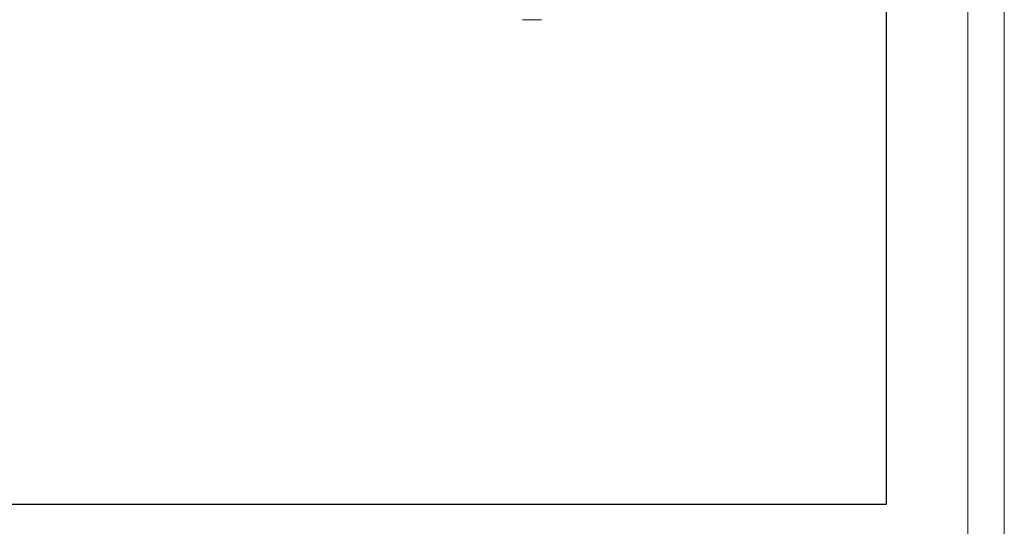
# Model space of a CAD drawing. Units: inches. Extents: x 13 to 14460, y 6 to 10223.
# Drawn here: x 9807 to 14460, y 3631 to 6023 of the extents above; entities that cross this region are included whole.
import ezdxf

# ---------------------------------------------------------------- set-up
doc = ezdxf.new("R2010")
doc.units = ezdxf.units.IN
doc.header["$MEASUREMENT"] = 0
doc.layers.add('G-ANNO-TTLB', color=6, linetype='Continuous', lineweight=9)
doc.layers.add('G-ANNO-TTLB-THIN', color=151, linetype='Continuous', lineweight=9)

# ---------------------------------------------------------------- blocks, each defined once
blk = doc.blocks.new('9001_DWG-664783-West')
at = {"lineweight": 9}
for p, q in [((113952.4, -1), (113946.4, -1)), ((113968.9, -1), (113952.4, -1)), ((113991.4, -1), (113968.9, -1)), ((114013.9, -1), (113991.4, -1)), ((114030.3, -1), (114013.9, -1)), ((114030.3, -1), (114036.4, -1))]:
    blk.add_line(p, q, dxfattribs=at)
blk = doc.blocks.new('A3 NGANG - A3 NGANG-450190-Superstructure')
at = {"layer": 'G-ANNO-TTLB-THIN'}
for p, q in [((422.5, -1), (422.5, 296)), ((417.5, 4.53), (417.5, 291))]:
    blk.add_line(p, q, dxfattribs=at)

msp = doc.modelspace()

# ---------------------------------------------------------------- linework, layer by layer
msp.add_lwpolyline([(1219.8, 9729.6), (13901.4, 9729.6), (13901.4, 3732.8), (1219.8, 3732.8)], close=True)

# ---------------------------------------------------------------- block references
at = {"lineweight": 9}
msp.add_blockref('9001_DWG-664783-West', (-101763.4, 6023.5), dxfattribs=at)
at = {"layer": 'G-ANNO-TTLB', "xscale": 34.39853568, "yscale": 34.39853568, "zscale": 34.39853568}
msp.add_blockref('A3 NGANG - A3 NGANG-450190-Superstructure', (-73.2, 40.8), dxfattribs=at)

doc.saveas('drawing.dxf')
